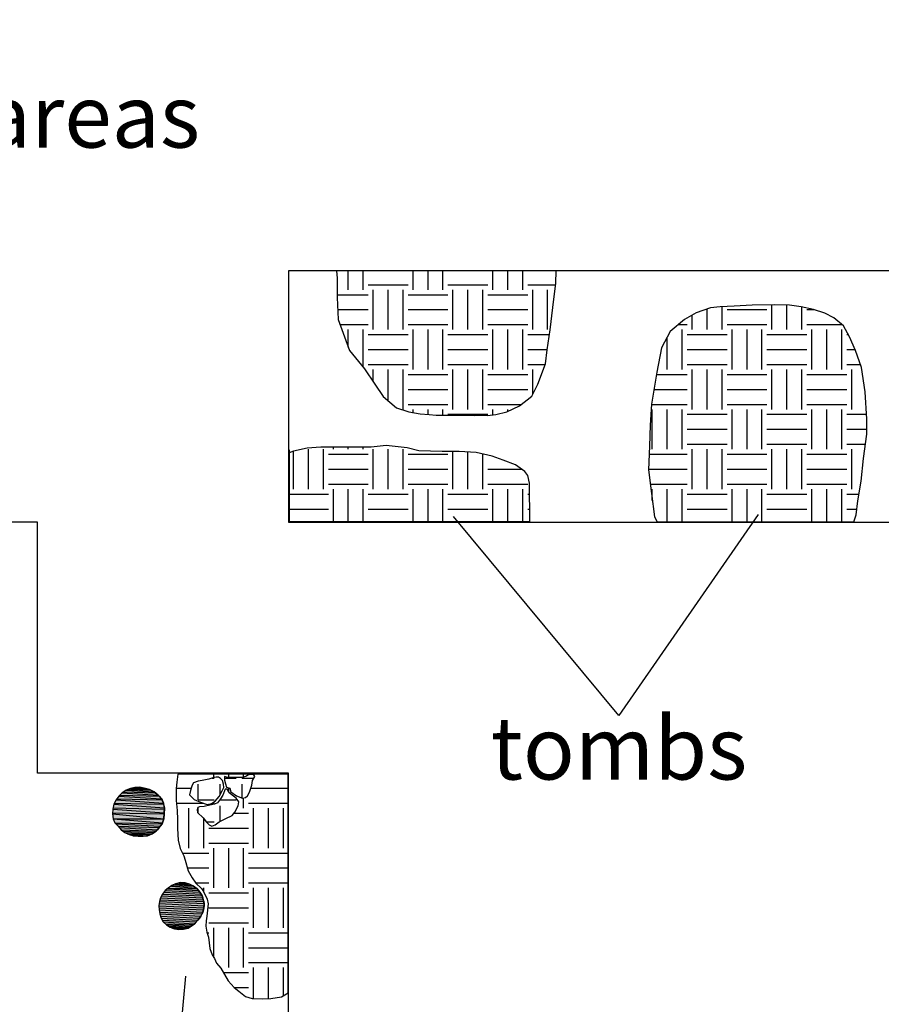
# Model space of a CAD drawing. Extents: x 1087386.3 to 1087401.6, y 700337.6 to 700350.
# Drawn here: x 1087395.9 to 1087399.4, y 700343.1 to 700347 of the extents above; entities that cross this region are included whole.
import ezdxf

# ---------------------------------------------------------------- set-up
doc = ezdxf.new("R2010")
doc.units = 0
doc.linetypes.add('ACAD_ISO03W100', pattern=[30, 12, -18])
doc.layers.get('0').update_dxf_attribs({"linetype": 'CONTINUOUS'})
for name, color, linetype in [('EXCAVACION', 7, 'CONTINUOUS'), ('HOUSE', 7, 'CONTINUOUS'), ('LINES', 7, 'CONTINUOUS'), ('RASGOS', 7, 'CONTINUOUS'), ('TEXT', 7, 'CONTINUOUS')]:
    doc.layers.add(name, color=color, linetype=linetype)
doc.styles.add('CALIBRI', font='txt')

# ---------------------------------------------------------------- blocks, each defined once
blk = doc.blocks.new('*X5')
at = {"color": 0}
for p, q in [((1087397.0198, 700345.1314), (1087397.0198, 700345.2824)), ((1087397.0793, 700345.1314), (1087397.0793, 700345.2902)), ((1087397.1389, 700345.1314), (1087397.1389, 700345.2902)), ((1087397.1587, 700345.2703), (1087397.3175, 700345.2703)), ((1087397.1786, 700345.2902), (1087397.1786, 700345.2989)), ((1087397.2381, 700345.2902), (1087397.2381, 700345.2989)), ((1087397.2976, 700345.2902), (1087397.2976, 700345.2989)), ((1087397.3373, 700345.1314), (1087397.3373, 700345.2902)), ((1087397.3968, 700345.1314), (1087397.3968, 700345.2902)), ((1087397.4564, 700345.1314), (1087397.4564, 700345.2902)), ((1087397.4762, 700345.2703), (1087397.635, 700345.2703)), ((1087397.6548, 700345.1314), (1087397.6548, 700345.2812)), ((1087397.7143, 700345.1314), (1087397.7143, 700345.2788)), ((1087397.7739, 700345.1314), (1087397.7739, 700345.2707)), ((1087397.1587, 700345.2108), (1087397.3175, 700345.2108)), ((1087397.4762, 700345.2108), (1087397.635, 700345.2108)), ((1087397.7937, 700345.2108), (1087397.9282, 700345.2108)), ((1087397.1587, 700345.1513), (1087397.3175, 700345.1513)), ((1087397.4762, 700345.1513), (1087397.635, 700345.1513)), ((1087397.7937, 700345.1513), (1087397.9525, 700345.1513)), ((1087397.0025, 700345.1116), (1087397.1587, 700345.1116)), ((1087397.1786, 700345.002), (1087397.1786, 700345.1314)), ((1087397.2381, 700345.002), (1087397.2381, 700345.1314)), ((1087397.2976, 700345.002), (1087397.2976, 700345.1314)), ((1087397.3175, 700345.1116), (1087397.4762, 700345.1116)), ((1087397.4961, 700345.002), (1087397.4961, 700345.1314)), ((1087397.5556, 700345.002), (1087397.5556, 700345.1314)), ((1087397.6151, 700345.002), (1087397.6151, 700345.1314)), ((1087397.635, 700345.1116), (1087397.7937, 700345.1116)), ((1087397.8136, 700345.002), (1087397.8136, 700345.1314)), ((1087397.8731, 700345.002), (1087397.8731, 700345.1314)), ((1087397.9326, 700345.002), (1087397.9326, 700345.1314)), ((1087397.9525, 700345.1116), (1087397.96, 700345.1116)), ((1087397.0025, 700345.0521), (1087397.1587, 700345.0521)), ((1087397.3175, 700345.0521), (1087397.4762, 700345.0521)), ((1087397.635, 700345.0521), (1087397.7937, 700345.0521)), ((1087397.9525, 700345.0521), (1087397.9608, 700345.0521))]:
    blk.add_line(p, q, dxfattribs=at)
blk = doc.blocks.new('*X6')
at = {"color": 0}
for p, q in [((1087397.2381, 700345.9252), (1087397.2381, 700345.9997)), ((1087397.2976, 700345.9252), (1087397.2976, 700345.9998)), ((1087397.4961, 700345.9252), (1087397.4961, 700345.9998)), ((1087397.5556, 700345.9252), (1087397.5556, 700345.9998)), ((1087397.6151, 700345.9252), (1087397.6151, 700345.9998)), ((1087397.8136, 700345.9252), (1087397.8136, 700345.9998)), ((1087397.8731, 700345.9252), (1087397.8731, 700345.9998)), ((1087397.9326, 700345.9252), (1087397.9326, 700345.9998)), ((1087397.3175, 700345.945), (1087397.4762, 700345.945)), ((1087397.635, 700345.945), (1087397.7937, 700345.945)), ((1087397.9525, 700345.945), (1087398.0634, 700345.945)), ((1087397.1943, 700345.9053), (1087397.3175, 700345.9053)), ((1087397.3373, 700345.7664), (1087397.3373, 700345.9252)), ((1087397.3968, 700345.7664), (1087397.3968, 700345.9252)), ((1087397.4564, 700345.7664), (1087397.4564, 700345.9252)), ((1087397.4762, 700345.9053), (1087397.635, 700345.9053)), ((1087397.6548, 700345.7664), (1087397.6548, 700345.9252)), ((1087397.7143, 700345.7664), (1087397.7143, 700345.9252)), ((1087397.7739, 700345.7664), (1087397.7739, 700345.9252)), ((1087397.7937, 700345.9053), (1087397.9525, 700345.9053)), ((1087397.9723, 700345.7664), (1087397.9723, 700345.9252)), ((1087398.0318, 700345.7664), (1087398.0318, 700345.9252)), ((1087397.1962, 700345.8458), (1087397.3175, 700345.8458)), ((1087397.4762, 700345.8458), (1087397.635, 700345.8458)), ((1087397.7937, 700345.8458), (1087397.9525, 700345.8458)), ((1087397.2053, 700345.7863), (1087397.3175, 700345.7863)), ((1087397.4762, 700345.7863), (1087397.635, 700345.7863)), ((1087397.7937, 700345.7863), (1087397.9525, 700345.7863)), ((1087397.2381, 700345.6967), (1087397.2381, 700345.7664)), ((1087397.2976, 700345.6163), (1087397.2976, 700345.7664)), ((1087397.3175, 700345.7466), (1087397.4762, 700345.7466)), ((1087397.4961, 700345.6077), (1087397.4961, 700345.7664)), ((1087397.5556, 700345.6077), (1087397.5556, 700345.7664)), ((1087397.6151, 700345.6077), (1087397.6151, 700345.7664)), ((1087397.635, 700345.7466), (1087397.7937, 700345.7466)), ((1087397.8136, 700345.6077), (1087397.8136, 700345.7664)), ((1087397.8731, 700345.6077), (1087397.8731, 700345.7664)), ((1087397.9326, 700345.6077), (1087397.9326, 700345.7664)), ((1087397.9525, 700345.7466), (1087398.0389, 700345.7466)), ((1087397.3175, 700345.6871), (1087397.4762, 700345.6871)), ((1087397.635, 700345.6871), (1087397.7937, 700345.6871)), ((1087397.9525, 700345.6871), (1087398.0297, 700345.6871)), ((1087397.3175, 700345.6275), (1087397.4762, 700345.6275)), ((1087397.635, 700345.6275), (1087397.7937, 700345.6275)), ((1087397.9525, 700345.6275), (1087398.0219, 700345.6275)), ((1087397.3373, 700345.5593), (1087397.3373, 700345.6077)), ((1087397.3968, 700345.4828), (1087397.3968, 700345.6077)), ((1087397.4564, 700345.4489), (1087397.4564, 700345.6077)), ((1087397.4762, 700345.5878), (1087397.635, 700345.5878)), ((1087397.6548, 700345.4489), (1087397.6548, 700345.6077)), ((1087397.7143, 700345.4489), (1087397.7143, 700345.6077)), ((1087397.7739, 700345.4489), (1087397.7739, 700345.6077)), ((1087397.7937, 700345.5878), (1087397.9525, 700345.5878)), ((1087397.9723, 700345.509), (1087397.9723, 700345.6077)), ((1087397.4762, 700345.5283), (1087397.635, 700345.5283)), ((1087397.7937, 700345.5283), (1087397.9525, 700345.5283)), ((1087397.4762, 700345.4688), (1087397.635, 700345.4688)), ((1087397.7937, 700345.4688), (1087397.9277, 700345.4688)), ((1087397.4961, 700345.4359), (1087397.4961, 700345.4489)), ((1087397.5556, 700345.4283), (1087397.5556, 700345.4489)), ((1087397.6151, 700345.4252), (1087397.6151, 700345.4489)), ((1087397.635, 700345.4291), (1087397.7937, 700345.4291)), ((1087397.8136, 700345.4267), (1087397.8136, 700345.4489)), ((1087397.8731, 700345.4405), (1087397.8731, 700345.4489))]:
    blk.add_line(p, q, dxfattribs=at)
blk = doc.blocks.new('*X7')
at = {"color": 0}
for p, q in [((1087398.7264, 700345.7664), (1087398.7264, 700345.8569)), ((1087398.9248, 700345.7664), (1087398.9248, 700345.8649)), ((1087398.9843, 700345.7664), (1087398.9843, 700345.8642)), ((1087399.0439, 700345.7664), (1087399.0439, 700345.8567)), ((1087398.6073, 700345.7664), (1087398.6073, 700345.8246)), ((1087398.6668, 700345.7664), (1087398.6668, 700345.8482)), ((1087398.7462, 700345.8458), (1087398.905, 700345.8458)), ((1087399.0637, 700345.8458), (1087399.093, 700345.8458)), ((1087398.5523, 700345.7863), (1087398.5875, 700345.7863)), ((1087398.7462, 700345.7863), (1087398.905, 700345.7863)), ((1087399.0637, 700345.7863), (1087399.2033, 700345.7863)), ((1087398.5081, 700345.6077), (1087398.5081, 700345.7361)), ((1087398.5676, 700345.6077), (1087398.5676, 700345.7664)), ((1087398.5875, 700345.7466), (1087398.7462, 700345.7466)), ((1087398.7661, 700345.6077), (1087398.7661, 700345.7664)), ((1087398.8256, 700345.6077), (1087398.8256, 700345.7664)), ((1087398.8851, 700345.6077), (1087398.8851, 700345.7664)), ((1087398.905, 700345.7466), (1087399.0637, 700345.7466)), ((1087399.0836, 700345.6077), (1087399.0836, 700345.7664)), ((1087399.1431, 700345.6077), (1087399.1431, 700345.7664)), ((1087399.2026, 700345.6077), (1087399.2026, 700345.7664)), ((1087399.2225, 700345.7466), (1087399.2288, 700345.7466)), ((1087398.5875, 700345.6871), (1087398.7462, 700345.6871)), ((1087398.905, 700345.6871), (1087399.0637, 700345.6871)), ((1087399.2225, 700345.6871), (1087399.2558, 700345.6871)), ((1087398.5875, 700345.6275), (1087398.7462, 700345.6275)), ((1087398.905, 700345.6275), (1087399.0637, 700345.6275)), ((1087399.2225, 700345.6275), (1087399.2777, 700345.6275)), ((1087398.4652, 700345.5878), (1087398.5875, 700345.5878)), ((1087398.6073, 700345.4489), (1087398.6073, 700345.6077)), ((1087398.6668, 700345.4489), (1087398.6668, 700345.6077)), ((1087398.7264, 700345.4489), (1087398.7264, 700345.6077)), ((1087398.7462, 700345.5878), (1087398.905, 700345.5878)), ((1087398.9248, 700345.4489), (1087398.9248, 700345.6077)), ((1087398.9843, 700345.4489), (1087398.9843, 700345.6077)), ((1087399.0439, 700345.4489), (1087399.0439, 700345.6077)), ((1087399.0637, 700345.5878), (1087399.2225, 700345.5878)), ((1087399.2423, 700345.4489), (1087399.2423, 700345.6077)), ((1087398.4551, 700345.5283), (1087398.5875, 700345.5283)), ((1087398.7462, 700345.5283), (1087398.905, 700345.5283)), ((1087399.0637, 700345.5283), (1087399.2225, 700345.5283)), ((1087398.4449, 700345.4688), (1087398.5875, 700345.4688)), ((1087398.7462, 700345.4688), (1087398.905, 700345.4688)), ((1087399.0637, 700345.4688), (1087399.2225, 700345.4688)), ((1087398.4486, 700345.2902), (1087398.4486, 700345.4489)), ((1087398.5081, 700345.2902), (1087398.5081, 700345.4489)), ((1087398.5676, 700345.2902), (1087398.5676, 700345.4489)), ((1087398.5875, 700345.4291), (1087398.7462, 700345.4291)), ((1087398.7661, 700345.2902), (1087398.7661, 700345.4489)), ((1087398.8256, 700345.2902), (1087398.8256, 700345.4489)), ((1087398.8851, 700345.2902), (1087398.8851, 700345.4489)), ((1087398.905, 700345.4291), (1087399.0637, 700345.4291)), ((1087399.0836, 700345.2902), (1087399.0836, 700345.4489)), ((1087399.1431, 700345.2902), (1087399.1431, 700345.4489)), ((1087399.2026, 700345.2902), (1087399.2026, 700345.4489)), ((1087399.2225, 700345.4291), (1087399.302, 700345.4291)), ((1087398.5875, 700345.3696), (1087398.7462, 700345.3696)), ((1087398.905, 700345.3696), (1087399.0637, 700345.3696)), ((1087399.2225, 700345.3696), (1087399.3026, 700345.3696)), ((1087398.5875, 700345.31), (1087398.7462, 700345.31)), ((1087398.905, 700345.31), (1087399.0637, 700345.31)), ((1087399.2225, 700345.31), (1087399.2972, 700345.31)), ((1087398.4361, 700345.2703), (1087398.5875, 700345.2703)), ((1087398.6073, 700345.1314), (1087398.6073, 700345.2902)), ((1087398.6668, 700345.1314), (1087398.6668, 700345.2902)), ((1087398.7264, 700345.1314), (1087398.7264, 700345.2902)), ((1087398.7462, 700345.2703), (1087398.905, 700345.2703)), ((1087398.9248, 700345.1314), (1087398.9248, 700345.2902)), ((1087398.9843, 700345.1314), (1087398.9843, 700345.2902)), ((1087399.0439, 700345.1314), (1087399.0439, 700345.2902)), ((1087399.0637, 700345.2703), (1087399.2225, 700345.2703)), ((1087399.2423, 700345.1314), (1087399.2423, 700345.2902)), ((1087398.4341, 700345.2108), (1087398.5875, 700345.2108)), ((1087398.7462, 700345.2108), (1087398.905, 700345.2108)), ((1087399.0637, 700345.2108), (1087399.2225, 700345.2108)), ((1087398.4406, 700345.1513), (1087398.5875, 700345.1513)), ((1087398.7462, 700345.1513), (1087398.905, 700345.1513)), ((1087399.0637, 700345.1513), (1087399.2225, 700345.1513)), ((1087398.4486, 700345.0866), (1087398.4486, 700345.1314)), ((1087398.5081, 700345.0016), (1087398.5081, 700345.1314)), ((1087398.5676, 700345.0016), (1087398.5676, 700345.1314)), ((1087398.5875, 700345.1116), (1087398.7462, 700345.1116)), ((1087398.7661, 700345.0016), (1087398.7661, 700345.1314)), ((1087398.8256, 700345.0016), (1087398.8256, 700345.1314)), ((1087398.8851, 700345.0016), (1087398.8851, 700345.1314)), ((1087398.905, 700345.1116), (1087399.0637, 700345.1116)), ((1087399.0836, 700345.0016), (1087399.0836, 700345.1314)), ((1087399.1431, 700345.0016), (1087399.1431, 700345.1314)), ((1087399.2026, 700345.0016), (1087399.2026, 700345.1314)), ((1087399.2225, 700345.1116), (1087399.2717, 700345.1116)), ((1087398.5875, 700345.0521), (1087398.7462, 700345.0521)), ((1087398.905, 700345.0521), (1087399.0637, 700345.0521)), ((1087399.2225, 700345.0521), (1087399.2636, 700345.0521))]:
    blk.add_line(p, q, dxfattribs=at)
blk = doc.blocks.new('*X13')
at = {"color": 0}
for p, q in [((1087396.6961, 700343.9813), (1087396.704, 700343.9813)), ((1087396.7454, 700343.9813), (1087396.7914, 700343.9813)), ((1087396.8152, 700343.9813), (1087396.8152, 700343.9834)), ((1087396.8152, 700343.9813), (1087396.862, 700343.9813)), ((1087396.6405, 700343.8939), (1087396.6405, 700343.9574)), ((1087396.7279, 700343.9137), (1087396.7279, 700343.9574)), ((1087396.8152, 700343.9013), (1087396.8152, 700343.9574)), ((1087396.6405, 700343.8939), (1087396.704, 700343.8939)), ((1087396.7279, 700343.8939), (1087396.7279, 700343.8962)), ((1087396.7279, 700343.8939), (1087396.7914, 700343.8939)), ((1087396.6405, 700343.8415), (1087396.6405, 700343.8645)), ((1087396.7279, 700343.8089), (1087396.7279, 700343.8701)), ((1087396.673, 700343.8066), (1087396.704, 700343.8066))]:
    blk.add_line(p, q, dxfattribs=at)
blk = doc.blocks.new('*X14')
at = {"color": 0}
for p, q in [((1087396.7023, 700343.9836), (1087396.7023, 700343.9966)), ((1087396.7618, 700343.9833), (1087396.7618, 700343.9966)), ((1087396.8214, 700343.9851), (1087396.8214, 700343.9966)), ((1087396.8518, 700344.0003), (1087396.8592, 700344.0003)), ((1087396.5523, 700343.9408), (1087396.6122, 700343.9408)), ((1087396.7618, 700343.926), (1087396.7618, 700343.9424)), ((1087396.8498, 700343.9408), (1087396.999, 700343.9408)), ((1087396.8214, 700343.8614), (1087396.8214, 700343.9019)), ((1087396.5533, 700343.8813), (1087396.6612, 700343.8813)), ((1087396.6031, 700343.7027), (1087396.6031, 700343.8614)), ((1087396.7023, 700343.8767), (1087396.7023, 700343.886)), ((1087396.8412, 700343.8813), (1087396.999, 700343.8813)), ((1087396.8611, 700343.7027), (1087396.8611, 700343.8614)), ((1087396.9206, 700343.7027), (1087396.9206, 700343.8614)), ((1087396.9801, 700343.7027), (1087396.9801, 700343.8614)), ((1087396.6626, 700343.7027), (1087396.6626, 700343.8196)), ((1087396.7846, 700343.8416), (1087396.8412, 700343.8416)), ((1087396.6825, 700343.7821), (1087396.8412, 700343.7821)), ((1087396.6825, 700343.7225), (1087396.8412, 700343.7225)), ((1087396.7023, 700343.5439), (1087396.7023, 700343.7027)), ((1087396.7618, 700343.5439), (1087396.7618, 700343.7027)), ((1087396.8214, 700343.5439), (1087396.8214, 700343.7027)), ((1087396.5779, 700343.6828), (1087396.6825, 700343.6828)), ((1087396.8412, 700343.6828), (1087396.999, 700343.6828)), ((1087396.5976, 700343.6233), (1087396.6825, 700343.6233)), ((1087396.8412, 700343.6233), (1087396.999, 700343.6233)), ((1087396.6295, 700343.5638), (1087396.6825, 700343.5638)), ((1087396.6626, 700343.5277), (1087396.6626, 700343.5439)), ((1087396.8412, 700343.5638), (1087396.999, 700343.5638)), ((1087396.8611, 700343.3852), (1087396.8611, 700343.5439)), ((1087396.9206, 700343.3852), (1087396.9206, 700343.5439)), ((1087396.9801, 700343.3852), (1087396.9801, 700343.5439)), ((1087396.6825, 700343.5241), (1087396.8412, 700343.5241)), ((1087396.6825, 700343.4646), (1087396.8412, 700343.4646)), ((1087396.6825, 700343.405), (1087396.8412, 700343.405)), ((1087396.7023, 700343.2679), (1087396.7023, 700343.3852)), ((1087396.7618, 700343.2264), (1087396.7618, 700343.3852)), ((1087396.8214, 700343.2264), (1087396.8214, 700343.3852)), ((1087396.6758, 700343.3653), (1087396.6825, 700343.3653)), ((1087396.8412, 700343.3653), (1087396.999, 700343.3653)), ((1087396.8412, 700343.3058), (1087396.999, 700343.3058)), ((1087396.8412, 700343.2463), (1087396.999, 700343.2463)), ((1087396.8611, 700343.1038), (1087396.8611, 700343.2264)), ((1087396.9206, 700343.1029), (1087396.9206, 700343.2264)), ((1087396.9801, 700343.1149), (1087396.9801, 700343.2264)), ((1087396.7405, 700343.2066), (1087396.8412, 700343.2066)), ((1087396.7835, 700343.1471), (1087396.8412, 700343.1471))]:
    blk.add_line(p, q, dxfattribs=at)
blk = doc.blocks.new('*U15')
at = {"layer": 'RASGOS', "linetype": 'CONTINUOUS'}
for p, q in [((1087396.3533, 700343.933), (1087396.4651, 700343.9263)), ((1087396.3604, 700343.936), (1087396.4522, 700343.933)), ((1087396.3704, 700343.9402), (1087396.4465, 700343.936)), ((1087396.3756, 700343.9414), (1087396.4298, 700343.9402)), ((1087396.3886, 700343.9441), (1087396.4071, 700343.9445)), ((1087396.3886, 700343.9441), (1087396.4254, 700343.9414)), ((1087396.4071, 700343.9445), (1087396.4093, 700343.9441)), ((1087396.4093, 700343.9441), (1087396.4254, 700343.9414)), ((1087396.4254, 700343.9414), (1087396.4298, 700343.9402)), ((1087396.4298, 700343.9402), (1087396.4465, 700343.936)), ((1087396.4465, 700343.936), (1087396.4522, 700343.933)), ((1087396.4522, 700343.933), (1087396.4651, 700343.9263)), ((1087396.3143, 700343.8943), (1087396.5017, 700343.8816)), ((1087396.3176, 700343.899), (1087396.4964, 700343.8943)), ((1087396.3248, 700343.9096), (1087396.4944, 700343.899)), ((1087396.3283, 700343.9131), (1087396.4846, 700343.9096)), ((1087396.3379, 700343.9227), (1087396.4814, 700343.9131)), ((1087396.3433, 700343.9263), (1087396.4695, 700343.9227)), ((1087396.4651, 700343.9263), (1087396.4695, 700343.9227)), ((1087396.4695, 700343.9227), (1087396.4814, 700343.9131)), ((1087396.4814, 700343.9131), (1087396.4846, 700343.9096)), ((1087396.4846, 700343.9096), (1087396.4944, 700343.899)), ((1087396.4944, 700343.899), (1087396.4964, 700343.8943)), ((1087396.4964, 700343.8943), (1087396.5017, 700343.8816)), ((1087396.3007, 700343.8578), (1087396.5054, 700343.843)), ((1087396.3016, 700343.8622), (1087396.5058, 700343.8578)), ((1087396.3045, 700343.8769), (1087396.506, 700343.8622)), ((1087396.3072, 700343.8816), (1087396.5027, 700343.8769)), ((1087396.5017, 700343.8816), (1087396.5027, 700343.8769)), ((1087396.5027, 700343.8769), (1087396.506, 700343.8622)), ((1087396.5058, 700343.8578), (1087396.5054, 700343.843)), ((1087396.506, 700343.8622), (1087396.5058, 700343.8578)), ((1087396.2989, 700343.8393), (1087396.5037, 700343.8192)), ((1087396.2992, 700343.843), (1087396.5051, 700343.8393)), ((1087396.3019, 700343.8192), (1087396.5034, 700343.8184)), ((1087396.302, 700343.8184), (1087396.4985, 700343.803)), ((1087396.5034, 700343.8184), (1087396.4985, 700343.803)), ((1087396.5037, 700343.8192), (1087396.5034, 700343.8184)), ((1087396.5051, 700343.8393), (1087396.5037, 700343.8192)), ((1087396.5054, 700343.843), (1087396.5051, 700343.8393)), ((1087396.3091, 700343.803), (1087396.4974, 700343.7995)), ((1087396.3122, 700343.7995), (1087396.4895, 700343.789)), ((1087396.3215, 700343.789), (1087396.4856, 700343.7838)), ((1087396.3262, 700343.7838), (1087396.4781, 700343.7752)), ((1087396.3339, 700343.7752), (1087396.4736, 700343.7701)), ((1087396.4781, 700343.7752), (1087396.4736, 700343.7701)), ((1087396.4856, 700343.7838), (1087396.4781, 700343.7752)), ((1087396.4895, 700343.789), (1087396.4856, 700343.7838)), ((1087396.4974, 700343.7995), (1087396.4895, 700343.789)), ((1087396.4985, 700343.803), (1087396.4974, 700343.7995)), ((1087396.3407, 700343.7701), (1087396.4645, 700343.764)), ((1087396.3487, 700343.764), (1087396.4567, 700343.7589)), ((1087396.3592, 700343.7589), (1087396.4491, 700343.7559)), ((1087396.3654, 700343.7559), (1087396.4381, 700343.7515)), ((1087396.3815, 700343.7515), (1087396.4343, 700343.751)), ((1087396.3833, 700343.751), (1087396.4234, 700343.7496)), ((1087396.4201, 700343.7492), (1087396.4018, 700343.7496)), ((1087396.4234, 700343.7496), (1087396.4201, 700343.7492)), ((1087396.4343, 700343.751), (1087396.4234, 700343.7496)), ((1087396.4381, 700343.7515), (1087396.4343, 700343.751)), ((1087396.4491, 700343.7559), (1087396.4381, 700343.7515)), ((1087396.4567, 700343.7589), (1087396.4491, 700343.7559)), ((1087396.4645, 700343.764), (1087396.4567, 700343.7589)), ((1087396.4736, 700343.7701), (1087396.4645, 700343.764))]:
    blk.add_line(p, q, dxfattribs=at)
at = {"layer": 'RASGOS', "linetype": 'CONTINUOUS', "extrusion": (0, 0, -1)}
for points in [[(-1087396.3533, 700343.933), (-1087396.4651, 700343.9263), (-1087396.3433, 700343.9263)], [(-1087396.3604, 700343.936), (-1087396.4522, 700343.933), (-1087396.3533, 700343.933)], [(-1087396.3533, 700343.933), (-1087396.4522, 700343.933), (-1087396.4651, 700343.9263)], [(-1087396.3704, 700343.9402), (-1087396.4465, 700343.936), (-1087396.3604, 700343.936)], [(-1087396.3604, 700343.936), (-1087396.4465, 700343.936), (-1087396.4522, 700343.933)], [(-1087396.3756, 700343.9414), (-1087396.4298, 700343.9402), (-1087396.3704, 700343.9402)], [(-1087396.3704, 700343.9402), (-1087396.4298, 700343.9402), (-1087396.4465, 700343.936)], [(-1087396.3886, 700343.9441), (-1087396.4254, 700343.9414), (-1087396.3756, 700343.9414)], [(-1087396.3756, 700343.9414), (-1087396.4254, 700343.9414), (-1087396.4298, 700343.9402)], [(-1087396.4071, 700343.9445), (-1087396.4093, 700343.9441), (-1087396.3886, 700343.9441)], [(-1087396.3886, 700343.9441), (-1087396.4093, 700343.9441), (-1087396.4254, 700343.9414)], [(-1087396.3143, 700343.8943), (-1087396.5017, 700343.8816), (-1087396.3072, 700343.8816)], [(-1087396.3176, 700343.899), (-1087396.4964, 700343.8943), (-1087396.3143, 700343.8943)], [(-1087396.3143, 700343.8943), (-1087396.4964, 700343.8943), (-1087396.5017, 700343.8816)], [(-1087396.3248, 700343.9096), (-1087396.4944, 700343.899), (-1087396.3176, 700343.899)], [(-1087396.3176, 700343.899), (-1087396.4944, 700343.899), (-1087396.4964, 700343.8943)], [(-1087396.3283, 700343.9131), (-1087396.4846, 700343.9096), (-1087396.3248, 700343.9096)], [(-1087396.3248, 700343.9096), (-1087396.4846, 700343.9096), (-1087396.4944, 700343.899)], [(-1087396.3379, 700343.9227), (-1087396.4814, 700343.9131), (-1087396.3283, 700343.9131)], [(-1087396.3283, 700343.9131), (-1087396.4814, 700343.9131), (-1087396.4846, 700343.9096)], [(-1087396.3433, 700343.9263), (-1087396.4695, 700343.9227), (-1087396.3379, 700343.9227)], [(-1087396.3379, 700343.9227), (-1087396.4695, 700343.9227), (-1087396.4814, 700343.9131)], [(-1087396.3433, 700343.9263), (-1087396.4651, 700343.9263), (-1087396.4695, 700343.9227)], [(-1087396.3007, 700343.8578), (-1087396.5054, 700343.843), (-1087396.2992, 700343.843)], [(-1087396.3016, 700343.8622), (-1087396.5058, 700343.8578), (-1087396.3007, 700343.8578)], [(-1087396.3007, 700343.8578), (-1087396.5058, 700343.8578), (-1087396.5054, 700343.843)], [(-1087396.3045, 700343.8769), (-1087396.506, 700343.8622), (-1087396.3016, 700343.8622)], [(-1087396.3016, 700343.8622), (-1087396.506, 700343.8622), (-1087396.5058, 700343.8578)], [(-1087396.3072, 700343.8816), (-1087396.5027, 700343.8769), (-1087396.3045, 700343.8769)], [(-1087396.3045, 700343.8769), (-1087396.5027, 700343.8769), (-1087396.506, 700343.8622)], [(-1087396.3072, 700343.8816), (-1087396.5017, 700343.8816), (-1087396.5027, 700343.8769)], [(-1087396.2992, 700343.843), (-1087396.5051, 700343.8393), (-1087396.2989, 700343.8393)], [(-1087396.2989, 700343.8393), (-1087396.5037, 700343.8192), (-1087396.3019, 700343.8192)], [(-1087396.2989, 700343.8393), (-1087396.5051, 700343.8393), (-1087396.5037, 700343.8192)], [(-1087396.2992, 700343.843), (-1087396.5054, 700343.843), (-1087396.5051, 700343.8393)], [(-1087396.3019, 700343.8192), (-1087396.5034, 700343.8184), (-1087396.302, 700343.8184)], [(-1087396.3019, 700343.8192), (-1087396.5037, 700343.8192), (-1087396.5034, 700343.8184)], [(-1087396.302, 700343.8184), (-1087396.4985, 700343.803), (-1087396.3091, 700343.803)], [(-1087396.302, 700343.8184), (-1087396.5034, 700343.8184), (-1087396.4985, 700343.803)], [(-1087396.3091, 700343.803), (-1087396.4974, 700343.7995), (-1087396.3122, 700343.7995)], [(-1087396.3091, 700343.803), (-1087396.4985, 700343.803), (-1087396.4974, 700343.7995)], [(-1087396.3122, 700343.7995), (-1087396.4895, 700343.789), (-1087396.3215, 700343.789)], [(-1087396.3122, 700343.7995), (-1087396.4974, 700343.7995), (-1087396.4895, 700343.789)], [(-1087396.3215, 700343.789), (-1087396.4856, 700343.7838), (-1087396.3262, 700343.7838)], [(-1087396.3215, 700343.789), (-1087396.4895, 700343.789), (-1087396.4856, 700343.7838)], [(-1087396.3262, 700343.7838), (-1087396.4781, 700343.7752), (-1087396.3339, 700343.7752)], [(-1087396.3262, 700343.7838), (-1087396.4856, 700343.7838), (-1087396.4781, 700343.7752)], [(-1087396.3339, 700343.7752), (-1087396.4736, 700343.7701), (-1087396.3407, 700343.7701)], [(-1087396.3339, 700343.7752), (-1087396.4781, 700343.7752), (-1087396.4736, 700343.7701)], [(-1087396.3407, 700343.7701), (-1087396.4645, 700343.764), (-1087396.3487, 700343.764)], [(-1087396.3407, 700343.7701), (-1087396.4736, 700343.7701), (-1087396.4645, 700343.764)], [(-1087396.3487, 700343.764), (-1087396.4567, 700343.7589), (-1087396.3592, 700343.7589)], [(-1087396.3487, 700343.764), (-1087396.4645, 700343.764), (-1087396.4567, 700343.7589)], [(-1087396.3592, 700343.7589), (-1087396.4491, 700343.7559), (-1087396.3654, 700343.7559)], [(-1087396.3592, 700343.7589), (-1087396.4567, 700343.7589), (-1087396.4491, 700343.7559)], [(-1087396.3654, 700343.7559), (-1087396.4381, 700343.7515), (-1087396.3815, 700343.7515)], [(-1087396.3654, 700343.7559), (-1087396.4491, 700343.7559), (-1087396.4381, 700343.7515)], [(-1087396.3815, 700343.7515), (-1087396.4343, 700343.751), (-1087396.3833, 700343.751)], [(-1087396.3815, 700343.7515), (-1087396.4381, 700343.7515), (-1087396.4343, 700343.751)], [(-1087396.3833, 700343.751), (-1087396.4234, 700343.7496), (-1087396.4018, 700343.7496)], [(-1087396.3833, 700343.751), (-1087396.4343, 700343.751), (-1087396.4234, 700343.7496)], [(-1087396.4018, 700343.7496), (-1087396.4234, 700343.7496), (-1087396.4201, 700343.7492)]]:
    blk.add_solid(points, dxfattribs=at)
blk = doc.blocks.new('*U16')
at = {"layer": 'RASGOS', "linetype": 'CONTINUOUS'}
for p, q in [((1087396.5178, 700343.5406), (1087396.6421, 700343.5333)), ((1087396.521, 700343.5434), (1087396.6357, 700343.5406)), ((1087396.5339, 700343.5514), (1087396.632, 700343.5434)), ((1087396.536, 700343.5528), (1087396.6215, 700343.5514)), ((1087396.5487, 700343.5594), (1087396.6188, 700343.5528)), ((1087396.5496, 700343.5599), (1087396.6055, 700343.5594)), ((1087396.5651, 700343.5643), (1087396.5704, 700343.5657)), ((1087396.5651, 700343.5643), (1087396.6039, 700343.5599)), ((1087396.5704, 700343.5657), (1087396.5882, 700343.5643)), ((1087396.5882, 700343.5643), (1087396.6039, 700343.5599)), ((1087396.6039, 700343.5599), (1087396.6055, 700343.5594)), ((1087396.6055, 700343.5594), (1087396.6188, 700343.5528)), ((1087396.6188, 700343.5528), (1087396.6215, 700343.5514)), ((1087396.6215, 700343.5514), (1087396.632, 700343.5434)), ((1087396.632, 700343.5434), (1087396.6357, 700343.5406)), ((1087396.6357, 700343.5406), (1087396.6421, 700343.5333)), ((1087396.4907, 700343.5038), (1087396.6608, 700343.4969)), ((1087396.4945, 700343.5118), (1087396.6589, 700343.5038)), ((1087396.4982, 700343.5196), (1087396.6567, 700343.5118)), ((1087396.5043, 700343.5272), (1087396.6521, 700343.5196)), ((1087396.5092, 700343.5333), (1087396.6475, 700343.5272)), ((1087396.6421, 700343.5333), (1087396.6475, 700343.5272)), ((1087396.6475, 700343.5272), (1087396.6521, 700343.5196)), ((1087396.6521, 700343.5196), (1087396.6567, 700343.5118)), ((1087396.6567, 700343.5118), (1087396.6589, 700343.5038)), ((1087396.6589, 700343.5038), (1087396.6608, 700343.4969)), ((1087396.4839, 700343.4728), (1087396.663, 700343.4639)), ((1087396.4845, 700343.4639), (1087396.6613, 700343.4571)), ((1087396.4849, 700343.4813), (1087396.6636, 700343.4728)), ((1087396.4859, 700343.4899), (1087396.6642, 700343.4813)), ((1087396.4883, 700343.4969), (1087396.6623, 700343.4899)), ((1087396.6608, 700343.4969), (1087396.6623, 700343.4899)), ((1087396.663, 700343.4639), (1087396.6613, 700343.4571)), ((1087396.6623, 700343.4899), (1087396.6642, 700343.4813)), ((1087396.6636, 700343.4728), (1087396.663, 700343.4639)), ((1087396.6642, 700343.4813), (1087396.6636, 700343.4728)), ((1087396.4849, 700343.4571), (1087396.6589, 700343.4468)), ((1087396.4865, 700343.4468), (1087396.6555, 700343.44)), ((1087396.4875, 700343.44), (1087396.6509, 700343.4309)), ((1087396.4903, 700343.4309), (1087396.6455, 700343.4239)), ((1087396.4924, 700343.4239), (1087396.6386, 700343.415)), ((1087396.6455, 700343.4239), (1087396.6386, 700343.415)), ((1087396.6509, 700343.4309), (1087396.6455, 700343.4239)), ((1087396.6555, 700343.44), (1087396.6509, 700343.4309)), ((1087396.6589, 700343.4468), (1087396.6555, 700343.44)), ((1087396.6613, 700343.4571), (1087396.6589, 700343.4468)), ((1087396.4977, 700343.415), (1087396.633, 700343.4091)), ((1087396.5012, 700343.4091), (1087396.6253, 700343.4012)), ((1087396.5097, 700343.4012), (1087396.6198, 700343.3969)), ((1087396.5143, 700343.3969), (1087396.6129, 700343.3916)), ((1087396.5229, 700343.3916), (1087396.6056, 700343.3875)), ((1087396.5295, 700343.3875), (1087396.5999, 700343.3842)), ((1087396.5381, 700343.3842), (1087396.5868, 700343.381)), ((1087396.5999, 700343.3842), (1087396.5868, 700343.381)), ((1087396.6056, 700343.3875), (1087396.5999, 700343.3842)), ((1087396.6129, 700343.3916), (1087396.6056, 700343.3875)), ((1087396.6198, 700343.3969), (1087396.6129, 700343.3916)), ((1087396.6253, 700343.4012), (1087396.6198, 700343.3969)), ((1087396.633, 700343.4091), (1087396.6253, 700343.4012)), ((1087396.6386, 700343.415), (1087396.633, 700343.4091)), ((1087396.5462, 700343.381), (1087396.5818, 700343.3798)), ((1087396.5638, 700343.3779), (1087396.5529, 700343.3798)), ((1087396.5818, 700343.3798), (1087396.5638, 700343.3779)), ((1087396.5868, 700343.381), (1087396.5818, 700343.3798))]:
    blk.add_line(p, q, dxfattribs=at)
at = {"layer": 'RASGOS', "linetype": 'CONTINUOUS', "extrusion": (0, 0, -1)}
for points in [[(-1087396.5178, 700343.5406), (-1087396.6421, 700343.5333), (-1087396.5092, 700343.5333)], [(-1087396.521, 700343.5434), (-1087396.6357, 700343.5406), (-1087396.5178, 700343.5406)], [(-1087396.5178, 700343.5406), (-1087396.6357, 700343.5406), (-1087396.6421, 700343.5333)], [(-1087396.5339, 700343.5514), (-1087396.632, 700343.5434), (-1087396.521, 700343.5434)], [(-1087396.521, 700343.5434), (-1087396.632, 700343.5434), (-1087396.6357, 700343.5406)], [(-1087396.536, 700343.5528), (-1087396.6215, 700343.5514), (-1087396.5339, 700343.5514)], [(-1087396.5339, 700343.5514), (-1087396.6215, 700343.5514), (-1087396.632, 700343.5434)], [(-1087396.5487, 700343.5594), (-1087396.6188, 700343.5528), (-1087396.536, 700343.5528)], [(-1087396.536, 700343.5528), (-1087396.6188, 700343.5528), (-1087396.6215, 700343.5514)], [(-1087396.5496, 700343.5599), (-1087396.6055, 700343.5594), (-1087396.5487, 700343.5594)], [(-1087396.5487, 700343.5594), (-1087396.6055, 700343.5594), (-1087396.6188, 700343.5528)], [(-1087396.5651, 700343.5643), (-1087396.6039, 700343.5599), (-1087396.5496, 700343.5599)], [(-1087396.5496, 700343.5599), (-1087396.6039, 700343.5599), (-1087396.6055, 700343.5594)], [(-1087396.5704, 700343.5657), (-1087396.5882, 700343.5643), (-1087396.5651, 700343.5643)], [(-1087396.5651, 700343.5643), (-1087396.5882, 700343.5643), (-1087396.6039, 700343.5599)], [(-1087396.4907, 700343.5038), (-1087396.6608, 700343.4969), (-1087396.4883, 700343.4969)], [(-1087396.4945, 700343.5118), (-1087396.6589, 700343.5038), (-1087396.4907, 700343.5038)], [(-1087396.4907, 700343.5038), (-1087396.6589, 700343.5038), (-1087396.6608, 700343.4969)], [(-1087396.4982, 700343.5196), (-1087396.6567, 700343.5118), (-1087396.4945, 700343.5118)], [(-1087396.4945, 700343.5118), (-1087396.6567, 700343.5118), (-1087396.6589, 700343.5038)], [(-1087396.5043, 700343.5272), (-1087396.6521, 700343.5196), (-1087396.4982, 700343.5196)], [(-1087396.4982, 700343.5196), (-1087396.6521, 700343.5196), (-1087396.6567, 700343.5118)], [(-1087396.5092, 700343.5333), (-1087396.6475, 700343.5272), (-1087396.5043, 700343.5272)], [(-1087396.5043, 700343.5272), (-1087396.6475, 700343.5272), (-1087396.6521, 700343.5196)], [(-1087396.5092, 700343.5333), (-1087396.6421, 700343.5333), (-1087396.6475, 700343.5272)], [(-1087396.4849, 700343.4813), (-1087396.6636, 700343.4728), (-1087396.4839, 700343.4728)], [(-1087396.4839, 700343.4728), (-1087396.663, 700343.4639), (-1087396.4845, 700343.4639)], [(-1087396.4839, 700343.4728), (-1087396.6636, 700343.4728), (-1087396.663, 700343.4639)], [(-1087396.4845, 700343.4639), (-1087396.6613, 700343.4571), (-1087396.4849, 700343.4571)], [(-1087396.4845, 700343.4639), (-1087396.663, 700343.4639), (-1087396.6613, 700343.4571)], [(-1087396.4859, 700343.4899), (-1087396.6642, 700343.4813), (-1087396.4849, 700343.4813)], [(-1087396.4849, 700343.4813), (-1087396.6642, 700343.4813), (-1087396.6636, 700343.4728)], [(-1087396.4883, 700343.4969), (-1087396.6623, 700343.4899), (-1087396.4859, 700343.4899)], [(-1087396.4859, 700343.4899), (-1087396.6623, 700343.4899), (-1087396.6642, 700343.4813)], [(-1087396.4883, 700343.4969), (-1087396.6608, 700343.4969), (-1087396.6623, 700343.4899)], [(-1087396.4849, 700343.4571), (-1087396.6589, 700343.4468), (-1087396.4865, 700343.4468)], [(-1087396.4849, 700343.4571), (-1087396.6613, 700343.4571), (-1087396.6589, 700343.4468)], [(-1087396.4865, 700343.4468), (-1087396.6555, 700343.44), (-1087396.4875, 700343.44)], [(-1087396.4865, 700343.4468), (-1087396.6589, 700343.4468), (-1087396.6555, 700343.44)], [(-1087396.4875, 700343.44), (-1087396.6509, 700343.4309), (-1087396.4903, 700343.4309)], [(-1087396.4875, 700343.44), (-1087396.6555, 700343.44), (-1087396.6509, 700343.4309)], [(-1087396.4903, 700343.4309), (-1087396.6455, 700343.4239), (-1087396.4924, 700343.4239)], [(-1087396.4903, 700343.4309), (-1087396.6509, 700343.4309), (-1087396.6455, 700343.4239)], [(-1087396.4924, 700343.4239), (-1087396.6386, 700343.415), (-1087396.4977, 700343.415)], [(-1087396.4924, 700343.4239), (-1087396.6455, 700343.4239), (-1087396.6386, 700343.415)], [(-1087396.4977, 700343.415), (-1087396.633, 700343.4091), (-1087396.5012, 700343.4091)], [(-1087396.4977, 700343.415), (-1087396.6386, 700343.415), (-1087396.633, 700343.4091)], [(-1087396.5012, 700343.4091), (-1087396.6253, 700343.4012), (-1087396.5097, 700343.4012)], [(-1087396.5012, 700343.4091), (-1087396.633, 700343.4091), (-1087396.6253, 700343.4012)], [(-1087396.5097, 700343.4012), (-1087396.6198, 700343.3969), (-1087396.5143, 700343.3969)], [(-1087396.5097, 700343.4012), (-1087396.6253, 700343.4012), (-1087396.6198, 700343.3969)], [(-1087396.5143, 700343.3969), (-1087396.6129, 700343.3916), (-1087396.5229, 700343.3916)], [(-1087396.5143, 700343.3969), (-1087396.6198, 700343.3969), (-1087396.6129, 700343.3916)], [(-1087396.5229, 700343.3916), (-1087396.6056, 700343.3875), (-1087396.5295, 700343.3875)], [(-1087396.5229, 700343.3916), (-1087396.6129, 700343.3916), (-1087396.6056, 700343.3875)], [(-1087396.5295, 700343.3875), (-1087396.5999, 700343.3842), (-1087396.5381, 700343.3842)], [(-1087396.5295, 700343.3875), (-1087396.6056, 700343.3875), (-1087396.5999, 700343.3842)], [(-1087396.5381, 700343.3842), (-1087396.5868, 700343.381), (-1087396.5462, 700343.381)], [(-1087396.5381, 700343.3842), (-1087396.5999, 700343.3842), (-1087396.5868, 700343.381)], [(-1087396.5462, 700343.381), (-1087396.5818, 700343.3798), (-1087396.5529, 700343.3798)], [(-1087396.5462, 700343.381), (-1087396.5868, 700343.381), (-1087396.5818, 700343.3798)], [(-1087396.5529, 700343.3798), (-1087396.5818, 700343.3798), (-1087396.5638, 700343.3779)]]:
    blk.add_solid(points, dxfattribs=at)

msp = doc.modelspace()

# ---------------------------------------------------------------- linework, layer by layer
at = {"layer": 'EXCAVACION'}
for points in [[(1087397, 700340), (1087397, 700344), (1087396, 700344), (1087396, 700345), (1087394, 700345), (1087394, 700346), (1087393, 700346), (1087393, 700345), (1087391, 700345), (1087391, 700347), (1087389, 700347), (1087389, 700346), (1087387, 700346), (1087387, 700344), (1087389, 700344), (1087389, 700342), (1087391, 700342), (1087391, 700340)], [(1087397, 700345), (1087400, 700345), (1087400, 700346), (1087397, 700346)]]:
    msp.add_lwpolyline(points, close=True, dxfattribs=at)
at = {"layer": 'HOUSE', "linetype": 'ACAD_ISO03W100', "flags": 128}
msp.add_lwpolyline([(1087393.3218, 700346), (1087393.0111, 700345.9246), (1087392.5423, 700345.7105), (1087392.1226, 700345.4116), (1087391.767, 700345.0387), (1087391.4884, 700344.6052), (1087391.2969, 700344.1268), (1087391.1993, 700343.6208), (1087391.1993, 700343.1055), (1087391.2969, 700342.5995), (1087391.4884, 700342.1211), (1087391.767, 700341.6876), (1087392.1226, 700341.3146), (1087392.5423, 700341.0157), (1087393.0111, 700340.8016), (1087393.5119, 700340.6801), (1087394.0266, 700340.6556), (1087394.5367, 700340.7289), (1087395.0237, 700340.8975), (1087395.4699, 700341.1551), (1087395.8594, 700341.4926), (1087396.1779, 700341.8977), (1087396.4141, 700342.3557), (1087396.5592, 700342.8501), (1087396.6082, 700343.3631), (1087396.5592, 700343.8761), (1087396.5229, 700344)], dxfattribs=at)
at = {"layer": 'LINES'}
msp.add_lwpolyline([(1087398.8697, 700345.0307), (1087398.3153, 700344.2302), (1087397.6567, 700345.0221)], dxfattribs=at)
at = {"layer": 'RASGOS'}
for points in [[(1087398.0661, 700345.9998), (1087397.1917, 700345.9997)], [(1087397.1917, 700345.9997), (1087397.1943, 700345.9711), (1087397.1943, 700345.8941), (1087397.1978, 700345.8067), (1087397.2433, 700345.6826), (1087397.3024, 700345.6105), (1087397.3444, 700345.5488), (1087397.3767, 700345.4997), (1087397.4301, 700345.4548), (1087397.4785, 700345.4387), (1087397.5247, 700345.4315), (1087397.5603, 700345.4279), (1087397.5879, 700345.4254), (1087397.5941, 700345.4252), (1087397.7228, 700345.4252), (1087397.7415, 700345.4246), (1087397.7415, 700345.4246), (1087397.7415, 700345.4246), (1087397.7652, 700345.4256), (1087397.7928, 700345.4244), (1087397.825, 700345.4281), (1087397.8695, 700345.4388), (1087397.9196, 700345.4624), (1087397.9682, 700345.5009), (1087397.9926, 700345.5495), (1087398.0227, 700345.6299), (1087398.0295, 700345.686), (1087398.0418, 700345.765), (1087398.052, 700345.8547), (1087398.0643, 700345.9516), (1087398.0661, 700345.9998)], [(1087397.0025, 700345.2875), (1087397.0025, 700345.002), (1087397.9613, 700345.002), (1087397.9595, 700345.1555), (1087397.9525, 700345.1858), (1087397.9409, 700345.2021), (1087397.9036, 700345.2277), (1087397.8547, 700345.2463), (1087397.8104, 700345.2626), (1087397.7475, 700345.2765), (1087397.6799, 700345.2812), (1087397.6124, 700345.2812), (1087397.5192, 700345.2835), (1087397.4726, 700345.2951), (1087397.3887, 700345.3045), (1087397.3285, 700345.2986)], [(1087397.3285, 700345.2986), (1087397.3285, 700345.2986), (1087397.3119, 700345.2989), (1087397.1505, 700345.2989), (1087397.1289, 700345.2986), (1087397.0747, 700345.2946), (1087397.0196, 700345.2823), (1087397.0025, 700345.276)], [(1087397.3285, 700345.2986), (1087397.3285, 700345.2986)]]:
    msp.add_lwpolyline(points, dxfattribs=at)
for points in [[(1087399.2507, 700345.0016), (1087399.2607, 700345.0285), (1087399.2675, 700345.0845), (1087399.2798, 700345.1635), (1087399.29, 700345.2533), (1087399.3023, 700345.3502), (1087399.3033, 700345.4103), (1087399.2961, 700345.5192), (1087399.2818, 700345.6161), (1087399.2573, 700345.6834), (1087399.2339, 700345.7375), (1087399.2094, 700345.7813), (1087399.1713, 700345.8127), (1087399.1358, 700345.8312), (1087399.0904, 700345.8467), (1087399.0413, 700345.8573), (1087398.9952, 700345.8641), (1087398.9343, 700345.865), (1087398.8457, 700345.8635), (1087398.775, 700345.8594), (1087398.7189, 700345.8566), (1087398.6796, 700345.8525), (1087398.6231, 700345.8337), (1087398.5763, 700345.807), (1087398.5201, 700345.7586), (1087398.4856, 700345.6938), (1087398.4668, 700345.5971), (1087398.4449, 700345.4691), (1087398.4402, 700345.3864), (1087398.4371, 700345.3021), (1087398.434, 700345.2085), (1087398.4449, 700345.1133), (1087398.4574, 700345.0212), (1087398.4678, 700345.0016)], [(1087396.9958, 700343.9966), (1087396.5599, 700343.9966), (1087396.556, 700343.9653), (1087396.5521, 700343.9394), (1087396.5521, 700343.8916), (1087396.5568, 700343.8525), (1087396.5583, 700343.8165), (1087396.5583, 700343.7804), (1087396.5607, 700343.7334), (1087396.5693, 700343.7009), (1087396.5834, 700343.6712), (1087396.5889, 700343.6547), (1087396.6007, 700343.6124), (1087396.6163, 700343.5835), (1087396.6305, 700343.5623), (1087396.654, 700343.542), (1087396.6618, 700343.5294), (1087396.6759, 700343.4997), (1087396.6806, 700343.4809), (1087396.6751, 700343.4318), (1087396.6728, 700343.4123), (1087396.6712, 700343.3911), (1087396.6751, 700343.3676), (1087396.6814, 700343.3473), (1087396.6869, 700343.3026), (1087396.6955, 700343.2768), (1087396.7057, 700343.2635), (1087396.7136, 700343.2447), (1087396.73, 700343.2243), (1087396.7599, 700343.1738), (1087396.7834, 700343.1472), (1087396.8022, 700343.1323), (1087396.8289, 700343.1119), (1087396.8555, 700343.1041), (1087396.8955, 700343.1017), (1087396.93, 700343.1033), (1087396.9723, 700343.1104), (1087396.999, 700343.126), (1087396.999, 700343.9967)], [(1087396.7287, 700343.9797), (1087396.7212, 700343.9842), (1087396.7115, 700343.9846), (1087396.6984, 700343.9821), (1087396.6827, 700343.9762), (1087396.6557, 700343.9711), (1087396.6401, 700343.9686), (1087396.6219, 700343.9627), (1087396.616, 700343.953), (1087396.6122, 700343.9408), (1087396.6101, 700343.931), (1087396.6063, 700343.9142), (1087396.6248, 700343.8952), (1087396.6502, 700343.8855), (1087396.6768, 700343.8753), (1087396.6929, 700343.8804), (1087396.7085, 700343.8897), (1087396.7246, 700343.9074), (1087396.7364, 700343.9302), (1087396.7423, 700343.9441), (1087396.7415, 700343.9568), (1087396.7373, 700343.9711)], [(1087396.7457, 700343.9868), (1087396.7449, 700343.9733), (1087396.7495, 700343.9581), (1087396.7538, 700343.9446), (1087396.766, 700343.9412), (1087396.7707, 700343.9269), (1087396.7935, 700343.9104), (1087396.8167, 700343.9007), (1087396.8286, 700343.9037), (1087396.837, 700343.9104), (1087396.8446, 700343.9256), (1087396.8539, 700343.953), (1087396.8569, 700343.972), (1087396.8653, 700343.9872), (1087396.8624, 700343.9936), (1087396.8497, 700343.9952), (1087396.8387, 700343.9923), (1087396.8332, 700343.9889), (1087396.8163, 700343.9834), (1087396.7998, 700343.983), (1087396.785, 700343.983), (1087396.7694, 700343.983), (1087396.7576, 700343.9834)], [(1087396.4018, 700343.7496), (1087396.4201, 700343.7492), (1087396.4381, 700343.7515), (1087396.4567, 700343.7589), (1087396.4736, 700343.7701), (1087396.4856, 700343.7838), (1087396.4974, 700343.7995), (1087396.5037, 700343.8192), (1087396.5054, 700343.843), (1087396.506, 700343.8622), (1087396.5017, 700343.8816), (1087396.4944, 700343.899), (1087396.4814, 700343.9131), (1087396.4651, 700343.9263), (1087396.4465, 700343.936), (1087396.4254, 700343.9414), (1087396.4071, 700343.9445), (1087396.3886, 700343.9441), (1087396.3704, 700343.9402), (1087396.3533, 700343.933), (1087396.3379, 700343.9227), (1087396.3248, 700343.9096), (1087396.3143, 700343.8943), (1087396.3045, 700343.8769), (1087396.3007, 700343.8578), (1087396.2989, 700343.8393), (1087396.302, 700343.8184), (1087396.3091, 700343.803), (1087396.3215, 700343.789), (1087396.3339, 700343.7752), (1087396.3487, 700343.764), (1087396.3654, 700343.7559), (1087396.3833, 700343.751)], [(1087396.7482, 700343.9373), (1087396.7385, 700343.9136), (1087396.7292, 700343.898), (1087396.7178, 700343.8824), (1087396.7051, 700343.8773), (1087396.6865, 700343.8731), (1087396.6637, 700343.8681), (1087396.646, 700343.8672), (1087396.6384, 700343.8634), (1087396.6358, 700343.8545), (1087396.6375, 700343.8444), (1087396.6603, 700343.8225), (1087396.6739, 700343.8056), (1087396.6836, 700343.795), (1087396.6942, 700343.7891), (1087396.7085, 700343.7955), (1087396.7246, 700343.8073), (1087396.7499, 700343.8195), (1087396.7753, 700343.8326), (1087396.7863, 700343.8448), (1087396.7994, 700343.8702), (1087396.8019, 700343.8866), (1087396.7918, 700343.9014), (1087396.7812, 700343.909), (1087396.7643, 700343.9217), (1087396.7558, 700343.9364)], [(1087396.5638, 700343.3779), (1087396.5818, 700343.3798), (1087396.5999, 700343.3842), (1087396.6129, 700343.3916), (1087396.6253, 700343.4012), (1087396.6386, 700343.415), (1087396.6509, 700343.4309), (1087396.6589, 700343.4468), (1087396.663, 700343.4639), (1087396.6642, 700343.4813), (1087396.6608, 700343.4969), (1087396.6567, 700343.5118), (1087396.6475, 700343.5272), (1087396.6357, 700343.5406), (1087396.6215, 700343.5514), (1087396.6055, 700343.5594), (1087396.5882, 700343.5643), (1087396.5704, 700343.5657), (1087396.5496, 700343.5599), (1087396.536, 700343.5528), (1087396.521, 700343.5434), (1087396.5092, 700343.5333), (1087396.4982, 700343.5196), (1087396.4907, 700343.5038), (1087396.4859, 700343.4899), (1087396.4839, 700343.4728), (1087396.4849, 700343.4571), (1087396.4875, 700343.44), (1087396.4924, 700343.4239), (1087396.5012, 700343.4091), (1087396.5143, 700343.3969), (1087396.5295, 700343.3875), (1087396.5462, 700343.381)]]:
    msp.add_lwpolyline(points, close=True, dxfattribs=at)

# ---------------------------------------------------------------- block references
at = {"layer": 'RASGOS', "linetype": 'CONTINUOUS'}
for name in ['*X6', '*X7', '*X5', '*X14', '*X13', '*U15', '*U16']:
    msp.add_blockref(name, (0, 0), dxfattribs=at)

# ---------------------------------------------------------------- texts
at = {"layer": 'TEXT', "style": 'CALIBRI'}
for s, p in [('house areas', (1087394.737, 700346.4909)), ('tombs', (1087397.8049, 700343.9754))]:
    msp.add_text(s, height=0.25, dxfattribs=at).set_placement(p)

doc.saveas('drawing.dxf')
